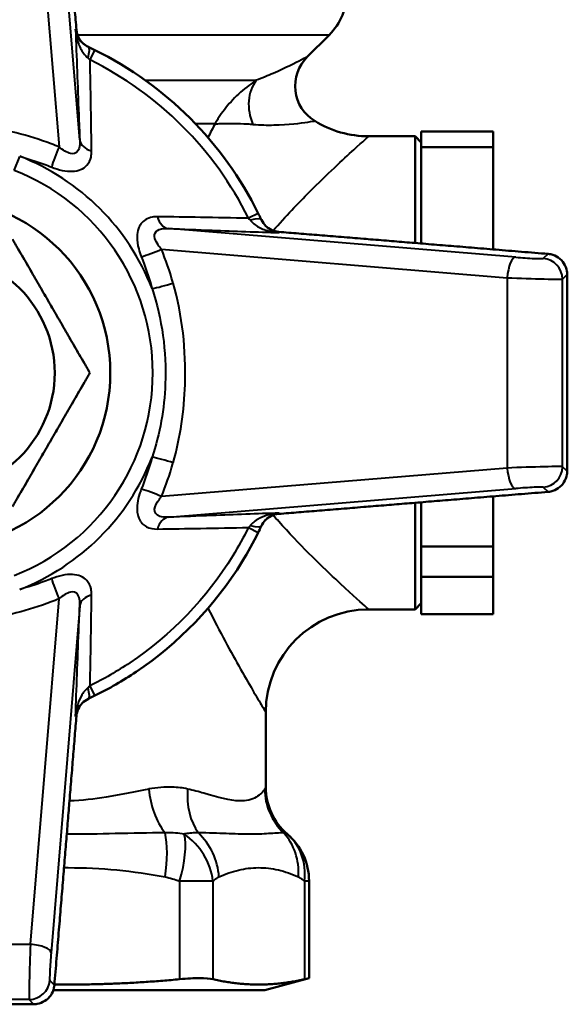
# Model space of a CAD drawing. Units: millimetres. Extents: x 67 to 434, y 174 to 363.
# Drawn here: x 408 to 434, y 174 to 222 of the extents above; entities that cross this region are included whole.
import ezdxf

# ---------------------------------------------------------------- set-up
doc = ezdxf.new("R2010")
doc.units = ezdxf.units.MM
doc.header["$LTSCALE"] = 1.5
doc.layers.add('Visible Edges(Frese)', color=7, linetype='Continuous', lineweight=50)
doc.layers.add('Visible Tangent Edges(Frese)', color=7, linetype='Continuous', lineweight=40)

msp = doc.modelspace()

# ---------------------------------------------------------------- linework, layer by layer
at = {"layer": 'Visible Edges(Frese)'}
for p, q in [((421.478, 220.304), (422.538, 221.365)), ((426.717, 216.444), (424.467, 216.444)), ((426.717, 211.257), (426.717, 216.444)), ((427.017, 216.144), (426.717, 216.444)), ((427.017, 216.673), (427.017, 215.912)), ((427.017, 216.673), (430.517, 216.673)), ((430.517, 215.912), (430.517, 216.673)), ((427.017, 213.678), (427.017, 215.912)), ((430.517, 215.912), (427.017, 215.912)), ((430.517, 210.946), (430.517, 215.912)), ((427.017, 213.678), (427.017, 211.233)), ((426.717, 193.444), (426.717, 198.63)), ((427.017, 196.505), (427.017, 198.654)), ((430.517, 196.505), (430.517, 198.942)), ((427.017, 196.505), (427.017, 195.034)), ((427.017, 196.505), (430.517, 196.505)), ((430.517, 195.034), (430.517, 196.505)), ((427.017, 194.505), (427.017, 195.034)), ((430.517, 195.034), (427.017, 195.034)), ((430.517, 193.214), (430.517, 195.034)), ((427.017, 194.505), (427.017, 193.744)), ((426.717, 193.444), (424.467, 193.444)), ((427.017, 193.744), (426.717, 193.444)), ((427.017, 193.214), (427.017, 193.744)), ((427.017, 193.214), (430.517, 193.214)), ((419.467, 188.444), (419.467, 184.807)), ((421.57, 175.521), (421.57, 180.244)), ((419.417, 174.944), (421.57, 175.521)), ((409.152, 174.944), (419.417, 174.944))]:
    msp.add_line(p, q, dxfattribs=at)
for radius in [8.5, 5.8]:
    msp.add_circle((403.417, 204.944), radius, dxfattribs=at)
for centre, radius, start, end in [((420.417, 223.486), 3, 315, 0), ((403.417, 204.944), 17.5, 26.3025, 63.6975), ((422.892, 218.89), 2, 135, 238.3334), ((424.467, 221.444), 5, 238.3334, 270), ((424.467, 188.444), 5, 90, 180), ((422.467, 184.807), 3, 180, 229.5022), ((418.57, 180.244), 3, 0, 49.5022)]:
    msp.add_arc(centre, radius, start, end, dxfattribs=at)
for points, weights in [([(410.271, 221.625), (409.874, 226.513), (409.2, 234.711)], [1.00538147983, 1.04814503699, 1.01286650262]), ([(433.185, 210.726), (424.986, 211.401), (420.099, 211.798)], [1.01286650262, 1.04814503699, 1.00538147983]), ([(407.17, 211.444), (409.046, 208.194), (410.922, 204.944)], [1, 1.15470053838, 1]), ([(434.105, 200.167), (434.114, 204.944), (434.105, 209.721)], [1.03121484208, 1.04332077952, 1.03121484208]), ([(410.922, 204.944), (409.046, 201.694), (407.17, 198.444)], [1, 1.15470053838, 1]), ([(420.099, 198.089), (424.986, 198.487), (433.185, 199.161)], [1.00538147983, 1.04814503699, 1.01286650262]), ([(409.2, 175.176), (409.874, 183.374), (410.271, 188.262)], [1.01286650262, 1.04814503699, 1.00538147983]), ([(409.203, 175.216), (412.16, 175.177), (415.28, 175.469)], [1.13223964551, 1.13713531739, 1.10166738587]), ([(416.904, 175.469), (419.123, 174.968), (421.342, 175.469)], [1.10166738587, 1.16399949005, 1.10166738587]), ([(398.64, 174.256), (403.417, 174.246), (408.194, 174.256)], [1.03121484208, 1.04332077952, 1.03121484208])]:
    msp.add_rational_spline(points, weights, degree=2, dxfattribs=at)
for points, knots in [([(410.852, 220.786), (410.752, 220.832), (410.661, 220.895), (410.503, 221.047), (410.436, 221.136), (410.321, 221.356), (410.282, 221.489), (410.271, 221.625)], [-0.1095569, -0.1095569, -0.1095569, -0.1095569, -0.0765112, -0.0765112, -0.0429642, -0.0429642, 0, 0, 0, 0]), ([(411.171, 220.632), (411.081, 220.677), (410.991, 220.72), (410.882, 220.772), (410.863, 220.781), (410.843, 220.79)], [0, 0, 0, 0, 0.02687378, 0.02687378, 0.0326831, 0.0326831, 0.0326831, 0.0326831]), ([(419.263, 212.37), (419.254, 212.39), (419.244, 212.41), (419.192, 212.52), (419.149, 212.609), (419.105, 212.698)], [0.35979921, 0.35979921, 0.35979921, 0.35979921, 0.36570118, 0.36570118, 0.39197217, 0.39197217, 0.39197217, 0.39197217]), ([(420.099, 211.798), (419.982, 211.807), (419.868, 211.837), (419.653, 211.934), (419.555, 212), (419.383, 212.168), (419.311, 212.268), (419.259, 212.378)], [-0.1093421, -0.1093421, -0.1093421, -0.1093421, -0.0726878, -0.0726878, -0.0367454, -0.0367454, 0, 0, 0, 0]), ([(433.185, 210.726), (433.226, 210.723), (433.268, 210.717), (433.441, 210.68), (433.567, 210.623), (433.777, 210.477), (433.874, 210.378), (434.02, 210.148), (434.069, 210.016), (434.1, 209.834), (434.105, 209.778), (434.105, 209.721)], [0.3298937, 0.3298937, 0.3298937, 0.3298937, 0.3424198, 0.3424198, 0.3825184, 0.3825184, 0.4215228, 0.4215228, 0.4605273, 0.4605273, 0.4769936, 0.4769936, 0.4769936, 0.4769936]), ([(434.105, 200.167), (434.105, 200.11), (434.1, 200.053), (434.069, 199.871), (434.02, 199.739), (433.874, 199.509), (433.777, 199.411), (433.567, 199.264), (433.441, 199.207), (433.268, 199.17), (433.226, 199.164), (433.185, 199.161)], [0.443285, 0.443285, 0.443285, 0.443285, 0.4597514, 0.4597514, 0.4987558, 0.4987558, 0.5377603, 0.5377603, 0.5778588, 0.5778588, 0.590385, 0.590385, 0.590385, 0.590385]), ([(419.259, 197.509), (419.306, 197.608), (419.368, 197.699), (419.52, 197.858), (419.609, 197.924), (419.829, 198.04), (419.963, 198.078), (420.099, 198.089)], [-0.1095569, -0.1095569, -0.1095569, -0.1095569, -0.0765112, -0.0765112, -0.0429642, -0.0429642, 0, 0, 0, 0]), ([(411.171, 189.255), (411.859, 189.595), (412.528, 189.983), (415.24, 191.802), (417.014, 193.648), (418.604, 196.232), (418.865, 196.703), (419.105, 197.189)], [0.529452, 0.529452, 0.529452, 0.529452, 0.731872, 0.731872, 1.391587, 1.391587, 1.53491, 1.53491, 1.53491, 1.53491]), ([(419.105, 197.189), (419.149, 197.278), (419.192, 197.368), (419.244, 197.477), (419.254, 197.497), (419.263, 197.517)], [0, 0, 0, 0, 0.02627099, 0.02627099, 0.03217297, 0.03217297, 0.03217297, 0.03217297]), ([(410.271, 188.262), (410.281, 188.378), (410.31, 188.493), (410.407, 188.707), (410.474, 188.805), (410.641, 188.978), (410.741, 189.049), (410.852, 189.101)], [-0.1093421, -0.1093421, -0.1093421, -0.1093421, -0.0726878, -0.0726878, -0.0367454, -0.0367454, 0, 0, 0, 0]), ([(410.843, 189.098), (410.863, 189.107), (410.883, 189.116), (410.992, 189.168), (411.082, 189.211), (411.171, 189.255)], [0.36009641, 0.36009641, 0.36009641, 0.36009641, 0.36597496, 0.36597496, 0.39247597, 0.39247597, 0.39247597, 0.39247597]), ([(409.2, 175.176), (409.196, 175.134), (409.19, 175.093), (409.153, 174.92), (409.097, 174.793), (408.95, 174.584), (408.851, 174.487), (408.621, 174.341), (408.49, 174.292), (408.307, 174.261), (408.251, 174.256), (408.194, 174.256)], [0.0275724, 0.0275724, 0.0275724, 0.0275724, 0.0400985, 0.0400985, 0.0801971, 0.0801971, 0.1192015, 0.1192015, 0.158206, 0.158206, 0.1746723, 0.1746723, 0.1746723, 0.1746723]), ([(416.904, 175.469), (416.751, 175.504), (416.523, 175.521), (415.984, 175.521), (415.648, 175.504), (415.28, 175.469)], [1.2067432, 1.2067432, 1.2067432, 1.2067432, 1.3209849, 1.3209849, 1.4352266, 1.4352266, 1.4352266, 1.4352266])]:
    msp.add_open_spline(points, degree=3, knots=knots, dxfattribs=at)
msp.add_open_spline([(421.57, 175.521), (421.57, 175.521), (421.494, 175.504), (421.342, 175.469)], degree=3, dxfattribs=at)
at = {"layer": 'Visible Tangent Edges(Frese)'}
for p, q in [((410.433, 216.265), (409.039, 233.131)), ((408.042, 232.719), (409.43, 215.926)), ((422.538, 221.365), (410.327, 221.365)), ((410.935, 220.153), (411.171, 220.632)), ((413.605, 219.172), (419.007, 219.172)), ((417.002, 217.051), (416.053, 217.051)), ((407.251, 214.787), (407.517, 215.47)), ((419.105, 212.698), (418.626, 212.461)), ((431.604, 210.565), (414.738, 211.96)), ((414.399, 210.957), (431.192, 209.569)), ((433.185, 210.726), (432.945, 210.503)), ((433.875, 209.506), (434.105, 209.721)), ((431.192, 209.569), (431.192, 200.319)), ((433.875, 200.381), (433.875, 209.506)), ((431.192, 200.319), (414.399, 198.93)), ((434.105, 200.167), (433.875, 200.381)), ((414.738, 197.927), (431.604, 199.322)), ((432.945, 199.384), (433.185, 199.161)), ((418.626, 197.426), (419.105, 197.189)), ((408.042, 177.168), (409.43, 193.961)), ((410.433, 193.623), (409.039, 176.757)), ((411.171, 189.255), (410.935, 189.735)), ((415.28, 180.244), (415.28, 175.469)), ((416.904, 180.244), (415.28, 180.244)), ((416.904, 175.469), (416.904, 180.244)), ((421.342, 180.244), (421.342, 175.469)), ((421.57, 180.244), (421.342, 180.244)), ((398.792, 177.168), (408.042, 177.168)), ((408.977, 175.415), (409.2, 175.176)), ((407.98, 174.485), (398.854, 174.485)), ((408.194, 174.256), (407.98, 174.485))]:
    msp.add_line(p, q, dxfattribs=at)
for centre, radius, start, end in [((402.42, 204.874), 18.5, 64.8875, 65.0313), ((403.417, 204.944), 16.966, 26.3025, 63.6975), ((403.417, 204.944), 11.297, 21.2821, 68.7179), ((403.417, 204.944), 10.564, 291.2821, 68.7179), ((403.347, 203.947), 18.5, 24.9687, 25.1125), ((403.417, 204.944), 11.297, 291.2821, 338.7179), ((403.347, 205.941), 18.5, 334.8875, 335.0313), ((402.42, 205.013), 18.5, 294.9687, 295.1125)]:
    msp.add_arc(centre, radius, start, end, dxfattribs=at)
for centre, major_axis, ratio, start_param, end_param in [((409.995, 218.979), (0.849, 1.811), 0.170477, 5.562357, 6.283185), ((420.31, 217.758), (-0.642, 1.894), 0.816429, 0.497426, 1.68272), ((409.43, 215.584), (0.377, 0.926), 0.13596, 1.248467, 2.384476), ((411.43, 216.334), (-0.999, -0.04), 0.650012, 0.045941, 1.109373), ((414.808, 212.957), (-0.04, -0.999), 0.650012, 5.173812, 6.237244), ((417.452, 211.521), (1.811, 0.849), 0.170477, 0, 0.720829), ((414.057, 210.957), (-0.926, -0.377), 0.13596, 0.757117, 1.893126), ((431.534, 209.569), (0.082, 0.997), 0.340993, 0.037133, 1.598978), ((431.946, 210.574), (-1, 0.07), 0.034835, 1.224169, 3.109125), ((432.876, 209.506), (0.682, -0.731), 0.998862, 0.820873, 2.32072), ((414.626, 209.31), (-0.961, -0.275), 0.099536, 0.753022, 1.905881), ((431.876, 209.578), (2, -0.07), 0.017482, 4.363935, 6.24889), ((414.626, 200.577), (-0.961, 0.275), 0.099536, 4.377304, 5.530163), ((431.876, 200.31), (-2, -0.07), 0.017482, 3.175888, 5.060843), ((431.534, 200.319), (0.082, -0.997), 0.340993, 4.684207, 6.246052), ((432.876, 200.381), (0.682, 0.731), 0.998862, 3.962465, 5.462313), ((414.057, 198.93), (0.926, -0.377), 0.13596, 1.248467, 2.384476), ((431.946, 199.313), (1, 0.07), 0.034835, 0.032468, 1.917423), ((414.808, 196.931), (-0.04, 0.999), 0.650012, 0.045941, 1.109373), ((417.452, 198.366), (1.811, -0.849), 0.170477, 5.562357, 6.283185), ((409.43, 194.303), (0.377, -0.926), 0.13596, 3.89871, 5.034718), ((411.43, 193.553), (-0.999, 0.04), 0.650012, 5.173812, 6.237244), ((409.995, 190.909), (0.849, -1.811), 0.170477, 0, 0.720829), ((415.719, 184.716), (0.488, -2.96), 0.640708, 4.607203, 5.407075), ((417.962, 184.716), (-0.574, -2.945), 0.757569, 4.858931, 5.658802), ((422.401, 184.716), (2.502, -1.656), 0.988731, 3.731556, 4.531428), ((413.429, 180.446), (0.568, 2.946), 0.376748, 4.784933, 5.592878), ((414.132, 180.244), (1, 2.828), 0.36375, 4.84036, 5.767675), ((414.132, 180.244), (1.948, -2.281), 0.878171, 0.927315, 1.85463), ((414.423, 180.446), (1.266, -2.72), 0.909549, 1.170145, 1.978089), ((418.279, 180.446), (1.266, 2.72), 0.909549, 5.113041, 5.920985), ((418.57, 180.244), (1.948, 2.281), 0.878171, 5.35587, 6.283185), ((408.051, 176.484), (0.07, 2), 0.017482, 1.222342, 3.107297), ((408.042, 176.826), (0.997, -0.082), 0.340993, 0.037133, 1.598978), ((409.048, 176.415), (-0.07, -1), 0.034835, 4.365762, 6.250718), ((407.98, 175.485), (-0.731, -0.682), 0.998862, 0.820873, 2.32072)]:
    msp.add_ellipse(centre, major_axis=major_axis, ratio=ratio, start_param=start_param, end_param=end_param, dxfattribs=at)
for points, knots in [([(410.229, 221.645), (410.279, 220.288), (410.329, 218.919), (410.4, 217.095), (410.416, 216.682), (410.433, 216.265)], [0.8132011, 0.8132011, 0.8132011, 0.8132011, 1.3780516, 1.3780516, 1.5413081, 1.5413081, 1.5413081, 1.5413081]), ([(410.843, 220.79), (410.764, 220.827), (410.689, 220.874), (410.514, 221.017), (410.425, 221.125), (410.289, 221.368), (410.245, 221.506), (410.229, 221.645)], [0, 0, 0, 0, 0.0785703, 0.0785703, 0.2042829, 0.2042829, 0.3380345, 0.3380345, 0.3380345, 0.3380345]), ([(410.229, 221.645), (410.244, 221.422), (410.287, 221.199), (410.421, 220.802), (410.508, 220.626), (410.683, 220.387), (410.757, 220.307), (410.836, 220.244)], [-0.3380345, -0.3380345, -0.3380345, -0.3380345, -0.2042829, -0.2042829, -0.0785703, -0.0785703, 0, 0, 0, 0]), ([(410.836, 220.244), (410.842, 220.239), (410.848, 220.234), (410.88, 220.207), (410.907, 220.181), (410.935, 220.153)], [-0.0326831, -0.0326831, -0.0326831, -0.0326831, -0.02687378, -0.02687378, 0, 0, 0, 0]), ([(421.478, 220.304), (421.478, 220.304), (421.478, 220.304), (421.469, 220.3), (421.372, 220.249), (420.911, 220.012), (420.419, 219.761), (419.572, 219.39), (419.294, 219.275), (419.007, 219.172)], [-1.030896, -1.030896, -1.030896, -1.030896, -1.0200389, -1.0200389, -0.7916825, -0.7916825, -0.4155691, -0.4155691, -0.2499841, -0.2499841, -0.2499841, -0.2499841]), ([(411.008, 215.735), (411.003, 216.144), (410.997, 216.551), (410.973, 218.039), (410.955, 219.1), (410.935, 220.153)], [-1.5413081, -1.5413081, -1.5413081, -1.5413081, -1.3780516, -1.3780516, -0.9383056, -0.9383056, -0.9383056, -0.9383056]), ([(419.007, 219.172), (418.883, 219.092), (418.762, 219.007), (418.079, 218.491), (417.605, 217.981), (417.236, 217.431), (417.194, 217.369), (417.154, 217.306), (417.076, 217.179), (417.038, 217.115), (417.002, 217.051)], [-0.3003453, -0.3003453, -0.3003453, -0.3003453, -0.2569288, -0.2569288, -0.0461244, -0.0461244, -0.0461244, -0.0222323, -0.0222323, 0.0016597, 0.0016597, 0.0016597, 0.0016597]), ([(409.43, 215.926), (409.301, 215.978), (409.171, 216.029), (407.933, 216.497), (406.783, 216.791), (404.887, 217.057), (404.152, 217.108), (403.049, 217.108), (402.682, 217.095), (401.728, 217.029), (401.143, 216.955), (399.636, 216.679), (398.722, 216.426), (397.69, 216.04), (397.547, 215.984), (397.404, 215.926)], [-0.3658876, -0.3658876, -0.3658876, -0.3658876, -0.3412168, -0.3412168, -0.1312372, -0.1312372, 0, 0, 0.0656186, 0.0656186, 0.1706084, 0.1706084, 0.3385921, 0.3385921, 0.3658876, 0.3658876, 0.3658876, 0.3658876]), ([(417.002, 217.051), (417.047, 217.054), (417.093, 217.056), (417.185, 217.06), (417.232, 217.062), (417.278, 217.064), (417.689, 217.079), (418.121, 217.077), (418.659, 217.041), (418.752, 217.034), (418.845, 217.025)], [-0.0016597, -0.0016597, -0.0016597, -0.0016597, 0.0222323, 0.0222323, 0.0461244, 0.0461244, 0.0461244, 0.2569288, 0.2569288, 0.3003453, 0.3003453, 0.3003453, 0.3003453]), ([(418.845, 217.025), (419.201, 216.993), (419.542, 216.987), (420.575, 217.01), (421.164, 217.087), (421.715, 217.167), (421.831, 217.186), (421.842, 217.188), (421.842, 217.188), (421.842, 217.188)], [0.2499841, 0.2499841, 0.2499841, 0.2499841, 0.4155691, 0.4155691, 0.7916825, 0.7916825, 1.0200389, 1.0200389, 1.030896, 1.030896, 1.030896, 1.030896]), ([(419.827, 211.858), (420.427, 212.552), (421.033, 213.185), (422.458, 214.613), (423.223, 215.319), (424.206, 216.214), (424.462, 216.44), (424.465, 216.443)], [4.39073, 4.39073, 4.39073, 4.39073, 4.666528, 4.666528, 5.087527, 5.087527, 5.462816, 5.462816, 5.462816, 5.462816]), ([(410.433, 216.265), (410.438, 216.181), (410.437, 216.101), (410.417, 215.907), (410.387, 215.805), (410.259, 215.61), (410.129, 215.57), (409.808, 215.645), (409.615, 215.769), (409.43, 215.926)], [0, 0, 0, 0, 0.0409776, 0.0409776, 0.1065418, 0.1065418, 0.2114445, 0.2114445, 0.3278209, 0.3278209, 0.3278209, 0.3278209]), ([(407.517, 215.47), (407.916, 215.358), (408.312, 215.231), (408.825, 215.041), (408.948, 214.994), (409.07, 214.946)], [0.2628027, 0.2628027, 0.2628027, 0.2628027, 0.3412168, 0.3412168, 0.3658876, 0.3658876, 0.3658876, 0.3658876]), ([(409.07, 214.946), (409.406, 214.812), (409.761, 214.729), (410.365, 214.757), (410.616, 214.857), (410.879, 215.148), (410.945, 215.285), (411.001, 215.533), (411.01, 215.633), (411.008, 215.735)], [-0.3278209, -0.3278209, -0.3278209, -0.3278209, -0.2114445, -0.2114445, -0.1065418, -0.1065418, -0.0409776, -0.0409776, 0, 0, 0, 0]), ([(414.208, 212.535), (414.117, 212.536), (414.028, 212.529), (413.727, 212.47), (413.536, 212.364), (413.373, 212.147), (413.343, 212.097), (413.318, 212.044)], [-0.3296152, -0.3296152, -0.3296152, -0.3296152, -0.2929833, -0.2929833, -0.2002777, -0.2002777, -0.175725, -0.175725, -0.175725, -0.175725]), ([(418.626, 212.461), (417.856, 212.476), (417.08, 212.49), (416.297, 212.503), (415.606, 212.515), (414.911, 212.525), (414.208, 212.535)], [-4.3149222, -4.3149222, -4.3149222, -4.3149222, -3.9936128, -3.9936128, -3.9936128, -3.7098834, -3.7098834, -3.7098834, -3.7098834]), ([(418.626, 212.461), (418.654, 212.435), (418.679, 212.408), (418.707, 212.375), (418.712, 212.369), (418.717, 212.363)], [-0.39197217, -0.39197217, -0.39197217, -0.39197217, -0.36570118, -0.36570118, -0.35979921, -0.35979921, -0.35979921, -0.35979921]), ([(418.717, 212.363), (418.78, 212.284), (418.86, 212.209), (419.099, 212.035), (419.275, 211.947), (419.672, 211.814), (419.895, 211.771), (420.118, 211.756)], [-0.3371508, -0.3371508, -0.3371508, -0.3371508, -0.2585805, -0.2585805, -0.1328679, -0.1328679, 0.0008853, 0.0008853, 0.0008853, 0.0008853]), ([(420.118, 211.756), (419.979, 211.772), (419.841, 211.816), (419.598, 211.952), (419.491, 212.041), (419.347, 212.216), (419.3, 212.291), (419.263, 212.37)], [-0.0008853, -0.0008853, -0.0008853, -0.0008853, 0.1328679, 0.1328679, 0.2585805, 0.2585805, 0.3371508, 0.3371508, 0.3371508, 0.3371508]), ([(413.283, 211.96), (413.24, 211.839), (413.218, 211.703), (413.213, 211.371), (413.242, 211.17), (413.328, 210.845), (413.37, 210.72), (413.419, 210.596)], [-0.1633467, -0.1633467, -0.1633467, -0.1633467, -0.1112654, -0.1112654, -0.0427944, -0.0427944, 0, 0, 0, 0]), ([(414.399, 210.957), (414.341, 211.025), (414.288, 211.093), (414.169, 211.271), (414.113, 211.379), (414.049, 211.61), (414.064, 211.726), (414.216, 211.895), (414.355, 211.944), (414.592, 211.964), (414.663, 211.964), (414.738, 211.96)], [0, 0, 0, 0, 0.0427944, 0.0427944, 0.1112654, 0.1112654, 0.2002777, 0.2002777, 0.2929833, 0.2929833, 0.3296152, 0.3296152, 0.3296152, 0.3296152]), ([(414.738, 211.96), (415.454, 211.931), (416.159, 211.904), (416.859, 211.877), (417.961, 211.835), (419.045, 211.795), (420.118, 211.756)], [3.7098834, 3.7098834, 3.7098834, 3.7098834, 3.9936128, 3.9936128, 3.9936128, 4.4400567, 4.4400567, 4.4400567, 4.4400567]), ([(413.419, 210.596), (413.617, 210.099), (413.788, 209.594), (413.936, 209.07), (413.94, 209.057), (413.943, 209.044)], [-0.3658876, -0.3658876, -0.3658876, -0.3658876, -0.2653192, -0.2653192, -0.2628027, -0.2628027, -0.2628027, -0.2628027]), ([(414.968, 209.31), (414.964, 209.323), (414.96, 209.337), (414.799, 209.894), (414.613, 210.431), (414.399, 210.957)], [0.2628027, 0.2628027, 0.2628027, 0.2628027, 0.2653192, 0.2653192, 0.3658876, 0.3658876, 0.3658876, 0.3658876]), ([(414.968, 200.577), (415.321, 201.811), (415.505, 203.097), (415.6, 206.046), (415.422, 207.72), (414.968, 209.31)], [0, 0, 0, 0, 0.3868647, 0.3868647, 0.8853399, 0.8853399, 0.8853399, 0.8853399]), ([(413.943, 209.044), (414.433, 207.576), (414.649, 205.988), (414.539, 203.194), (414.323, 201.983), (413.943, 200.843)], [-0.8853399, -0.8853399, -0.8853399, -0.8853399, -0.3868647, -0.3868647, 0, 0, 0, 0]), ([(413.943, 200.843), (413.94, 200.831), (413.936, 200.818), (413.788, 200.293), (413.617, 199.788), (413.419, 199.291)], [0.2628027, 0.2628027, 0.2628027, 0.2628027, 0.2653192, 0.2653192, 0.3658876, 0.3658876, 0.3658876, 0.3658876]), ([(414.399, 198.93), (414.613, 199.457), (414.799, 199.993), (414.96, 200.55), (414.964, 200.564), (414.968, 200.577)], [-0.3658876, -0.3658876, -0.3658876, -0.3658876, -0.2653192, -0.2653192, -0.2628027, -0.2628027, -0.2628027, -0.2628027]), ([(413.419, 199.291), (413.389, 199.215), (413.362, 199.139), (413.24, 198.756), (413.192, 198.443), (413.238, 198.084), (413.257, 198.002), (413.283, 197.927)], [-0.3296146, -0.3296146, -0.3296146, -0.3296146, -0.3033389, -0.3033389, -0.1985695, -0.1985695, -0.1662684, -0.1662684, -0.1662684, -0.1662684]), ([(414.738, 197.927), (414.579, 197.919), (414.434, 197.93), (414.141, 198.027), (414.05, 198.156), (414.085, 198.468), (414.174, 198.637), (414.33, 198.847), (414.364, 198.889), (414.399, 198.93)], [0, 0, 0, 0, 0.0778616, 0.0778616, 0.1985695, 0.1985695, 0.3033389, 0.3033389, 0.3296146, 0.3296146, 0.3296146, 0.3296146]), ([(413.318, 197.844), (413.396, 197.678), (413.52, 197.55), (413.83, 197.385), (414.015, 197.349), (414.208, 197.352)], [-0.1538896, -0.1538896, -0.1538896, -0.1538896, -0.0778616, -0.0778616, 0, 0, 0, 0]), ([(420.118, 198.131), (419.045, 198.092), (417.961, 198.052), (416.859, 198.01), (416.159, 197.984), (415.454, 197.956), (414.738, 197.927)], [0.813455, 0.813455, 0.813455, 0.813455, 1.2598989, 1.2598989, 1.2598989, 1.5436283, 1.5436283, 1.5436283, 1.5436283]), ([(420.118, 198.131), (419.918, 198.118), (419.718, 198.082), (419.363, 197.974), (419.205, 197.905), (418.981, 197.769), (418.901, 197.711), (418.79, 197.608), (418.751, 197.567), (418.717, 197.524)], [-0.3380361, -0.3380361, -0.3380361, -0.3380361, -0.2180333, -0.2180333, -0.1098617, -0.1098617, -0.0422545, -0.0422545, 0, 0, 0, 0]), ([(419.263, 197.517), (419.283, 197.56), (419.306, 197.601), (419.372, 197.704), (419.42, 197.763), (419.555, 197.9), (419.652, 197.97), (419.869, 198.08), (419.994, 198.117), (420.118, 198.131)], [0, 0, 0, 0, 0.0422545, 0.0422545, 0.1098617, 0.1098617, 0.2180333, 0.2180333, 0.3380361, 0.3380361, 0.3380361, 0.3380361]), ([(424.465, 193.445), (424.465, 193.445), (424.401, 193.502), (424.017, 193.846), (423.513, 194.297), (422.082, 195.644), (421.096, 196.601), (420.009, 197.821), (419.917, 197.924), (419.826, 198.029)], [1.820949, 1.820949, 1.820949, 1.820949, 2.012336, 2.012336, 2.394387, 2.394387, 2.851331, 2.851331, 2.893029, 2.893029, 2.893029, 2.893029]), ([(418.626, 197.426), (418.393, 196.955), (418.14, 196.498), (416.599, 193.993), (414.879, 192.203), (412.25, 190.44), (411.601, 190.064), (410.935, 189.735)], [-1.53491, -1.53491, -1.53491, -1.53491, -1.391587, -1.391587, -0.731872, -0.731872, -0.529452, -0.529452, -0.529452, -0.529452]), ([(414.208, 197.352), (414.911, 197.362), (415.606, 197.373), (416.297, 197.384), (417.08, 197.397), (417.856, 197.411), (418.626, 197.426)], [-1.5436283, -1.5436283, -1.5436283, -1.5436283, -1.2598989, -1.2598989, -1.2598989, -0.9385894, -0.9385894, -0.9385894, -0.9385894]), ([(418.717, 197.524), (418.712, 197.518), (418.707, 197.512), (418.679, 197.48), (418.654, 197.453), (418.626, 197.426)], [-0.03217297, -0.03217297, -0.03217297, -0.03217297, -0.02627099, -0.02627099, 0, 0, 0, 0]), ([(409.07, 194.941), (408.948, 194.893), (408.825, 194.846), (408.312, 194.657), (407.916, 194.529), (407.517, 194.417)], [-0.3658876, -0.3658876, -0.3658876, -0.3658876, -0.3412168, -0.3412168, -0.2628027, -0.2628027, -0.2628027, -0.2628027]), ([(411.008, 194.152), (411.01, 194.254), (411.001, 194.355), (410.945, 194.602), (410.879, 194.739), (410.616, 195.03), (410.365, 195.13), (409.761, 195.158), (409.406, 195.075), (409.07, 194.941)], [0, 0, 0, 0, 0.0409776, 0.0409776, 0.1065418, 0.1065418, 0.2114445, 0.2114445, 0.3278209, 0.3278209, 0.3278209, 0.3278209]), ([(410.433, 193.623), (410.438, 193.706), (410.437, 193.787), (410.417, 193.98), (410.387, 194.082), (410.259, 194.277), (410.129, 194.317), (409.808, 194.242), (409.615, 194.119), (409.43, 193.961)], [0, 0, 0, 0, 0.0409776, 0.0409776, 0.1065418, 0.1065418, 0.2114445, 0.2114445, 0.3278209, 0.3278209, 0.3278209, 0.3278209]), ([(409.43, 193.961), (409.301, 193.909), (409.171, 193.858), (407.933, 193.391), (406.783, 193.096), (404.887, 192.831), (404.152, 192.779), (403.049, 192.779), (402.682, 192.792), (401.728, 192.859), (401.143, 192.932), (399.636, 193.208), (398.722, 193.461), (397.69, 193.847), (397.547, 193.903), (397.404, 193.961)], [-0.3658876, -0.3658876, -0.3658876, -0.3658876, -0.3412168, -0.3412168, -0.1312372, -0.1312372, 0, 0, 0.0656186, 0.0656186, 0.1706084, 0.1706084, 0.3385921, 0.3385921, 0.3658876, 0.3658876, 0.3658876, 0.3658876]), ([(410.935, 189.735), (410.955, 190.787), (410.973, 191.848), (410.997, 193.337), (411.003, 193.743), (411.008, 194.152)], [0.9383056, 0.9383056, 0.9383056, 0.9383056, 1.3780516, 1.3780516, 1.5413081, 1.5413081, 1.5413081, 1.5413081]), ([(410.229, 188.242), (410.279, 189.599), (410.329, 190.969), (410.4, 192.792), (410.416, 193.206), (410.433, 193.623)], [0.8132011, 0.8132011, 0.8132011, 0.8132011, 1.3780516, 1.3780516, 1.5413081, 1.5413081, 1.5413081, 1.5413081]), ([(416.661, 193.504), (417.236, 192.356), (417.786, 191.357), (418.739, 189.668), (419.124, 189.021), (419.416, 188.528), (419.465, 188.446), (419.465, 188.446)], [-2.7457266, -2.7457266, -2.7457266, -2.7457266, -2.3943874, -2.3943874, -2.012336, -2.012336, -1.8209494, -1.8209494, -1.8209494, -1.8209494]), ([(410.836, 189.644), (410.794, 189.609), (410.752, 189.571), (410.65, 189.459), (410.591, 189.38), (410.456, 189.156), (410.387, 188.997), (410.278, 188.643), (410.242, 188.442), (410.229, 188.242)], [-0.337179, -0.337179, -0.337179, -0.337179, -0.2949247, -0.2949247, -0.2273178, -0.2273178, -0.1191467, -0.1191467, 0.0008555, 0.0008555, 0.0008555, 0.0008555]), ([(410.935, 189.735), (410.908, 189.707), (410.881, 189.681), (410.848, 189.653), (410.842, 189.648), (410.836, 189.644)], [-0.39247597, -0.39247597, -0.39247597, -0.39247597, -0.36597496, -0.36597496, -0.36009641, -0.36009641, -0.36009641, -0.36009641]), ([(410.229, 188.242), (410.243, 188.367), (410.281, 188.491), (410.391, 188.709), (410.461, 188.806), (410.597, 188.941), (410.656, 188.988), (410.759, 189.055), (410.801, 189.078), (410.843, 189.098)], [-0.0008555, -0.0008555, -0.0008555, -0.0008555, 0.1191467, 0.1191467, 0.2273178, 0.2273178, 0.2949247, 0.2949247, 0.337179, 0.337179, 0.337179, 0.337179]), ([(415.672, 184.716), (415.435, 184.771), (415.187, 184.796), (414.565, 184.815), (414.181, 184.794), (413.784, 184.717), (413.783, 184.716), (413.781, 184.716)], [-2.5947683, -2.5947683, -2.5947683, -2.5947683, -2.4631645, -2.4631645, -2.2772096, -2.2772096, -2.2766033, -2.2766033, -2.2766033, -2.2766033]), ([(419.467, 184.807), (419.467, 184.807), (419.457, 184.793), (419.43, 184.748), (419.421, 184.734), (419.411, 184.716)], [-2.5946876, -2.5946876, -2.5946876, -2.5946876, -2.4777923, -2.4777923, -2.4356118, -2.4356118, -2.4356118, -2.4356118]), ([(413.781, 184.716), (413.136, 184.59), (412.443, 184.435), (411.141, 184.225), (410.546, 184.16), (409.935, 184.14)], [0, 0, 0, 0, 0.3032552, 0.3032552, 0.5409528, 0.5409528, 0.5409528, 0.5409528]), ([(419.411, 184.716), (419.341, 184.59), (419.203, 184.435), (418.794, 184.2), (418.523, 184.126), (417.728, 184.146), (417.144, 184.32), (416.214, 184.58), (415.95, 184.652), (415.672, 184.716)], [0, 0, 0, 0, 0.303255, 0.303255, 0.60651, 0.60651, 1.026674, 1.026674, 1.180467, 1.180467, 1.180467, 1.180467]), ([(414.574, 182.581), (413.771, 182.588), (412.97, 182.565), (411.383, 182.529), (410.599, 182.515), (409.802, 182.514)], [-1.0128912, -1.0128912, -1.0128912, -1.0128912, -0.7571384, -0.7571384, -0.5127083, -0.5127083, -0.5127083, -0.5127083]), ([(415.51, 182.525), (415.509, 182.525), (415.508, 182.525), (415.369, 182.546), (415.229, 182.563), (414.928, 182.585), (414.772, 182.592), (414.574, 182.581)], [-0.07880383, -0.07880383, -0.07880383, -0.07880383, -0.07861786, -0.07861786, -0.03930893, -0.03930893, 0, 0, 0, 0]), ([(416.193, 182.581), (416.063, 182.592), (415.958, 182.586), (415.756, 182.567), (415.66, 182.553), (415.546, 182.532), (415.528, 182.529), (415.51, 182.525)], [-0.15875804, -0.15875804, -0.15875804, -0.15875804, -0.1227844, -0.1227844, -0.08681076, -0.08681076, -0.07995423, -0.07995423, -0.07995423, -0.07995423]), ([(420.34, 182.581), (420.134, 182.588), (419.886, 182.565), (419.325, 182.528), (419.01, 182.513), (418.323, 182.515), (417.952, 182.53), (417.137, 182.566), (416.695, 182.587), (416.193, 182.581)], [-1.012891, -1.012891, -1.012891, -1.012891, -0.757138, -0.757138, -0.501386, -0.501386, -0.250693, -0.250693, 0, 0, 0, 0]), ([(420.519, 182.525), (420.519, 182.525), (420.518, 182.525), (420.494, 182.546), (420.469, 182.563), (420.411, 182.585), (420.38, 182.592), (420.34, 182.581)], [-0.07880382, -0.07880382, -0.07880382, -0.07880382, -0.07859617, -0.07859617, -0.03929809, -0.03929809, 0, 0, 0, 0]), ([(409.669, 180.893), (409.738, 180.893), (409.807, 180.894), (410.663, 180.895), (411.451, 180.857), (413.02, 180.706), (413.802, 180.596), (414.577, 180.446)], [0.4790194, 0.4790194, 0.4790194, 0.4790194, 0.5013857, 0.5013857, 0.7571384, 0.7571384, 1.0128912, 1.0128912, 1.0128912, 1.0128912]), ([(414.577, 180.446), (414.696, 180.423), (414.814, 180.392), (415.048, 180.323), (415.163, 180.285), (415.279, 180.244), (415.28, 180.244), (415.28, 180.244)], [0, 0, 0, 0, 0.03930893, 0.03930893, 0.07861786, 0.07861786, 0.07880383, 0.07880383, 0.07880383, 0.07880383]), ([(416.904, 180.244), (416.912, 180.251), (416.92, 180.258), (416.972, 180.301), (417.016, 180.336), (417.105, 180.397), (417.15, 180.425), (417.195, 180.446)], [0.07995423, 0.07995423, 0.07995423, 0.07995423, 0.08681076, 0.08681076, 0.1227844, 0.1227844, 0.15875804, 0.15875804, 0.15875804, 0.15875804]), ([(417.195, 180.446), (417.51, 180.593), (417.827, 180.701), (418.464, 180.852), (418.784, 180.892), (419.43, 180.895), (419.756, 180.857), (420.406, 180.706), (420.73, 180.596), (421.051, 180.446)], [0, 0, 0, 0, 0.250693, 0.250693, 0.501386, 0.501386, 0.757138, 0.757138, 1.012891, 1.012891, 1.012891, 1.012891]), ([(421.051, 180.446), (421.1, 180.423), (421.149, 180.392), (421.246, 180.323), (421.294, 180.285), (421.342, 180.244), (421.342, 180.244), (421.342, 180.244)], [0, 0, 0, 0, 0.03929809, 0.03929809, 0.07859617, 0.07859617, 0.07880382, 0.07880382, 0.07880382, 0.07880382])]:
    msp.add_open_spline(points, degree=3, knots=knots, dxfattribs=at)
for points in [[(417.002, 217.051), (416.889, 216.834), (416.776, 216.612), (416.661, 216.383)], [(413.318, 212.044), (413.305, 212.017), (413.294, 211.989), (413.283, 211.96)], [(413.283, 197.927), (413.294, 197.899), (413.305, 197.871), (413.318, 197.844)]]:
    msp.add_open_spline(points, degree=3, dxfattribs=at)

doc.saveas('drawing.dxf')
